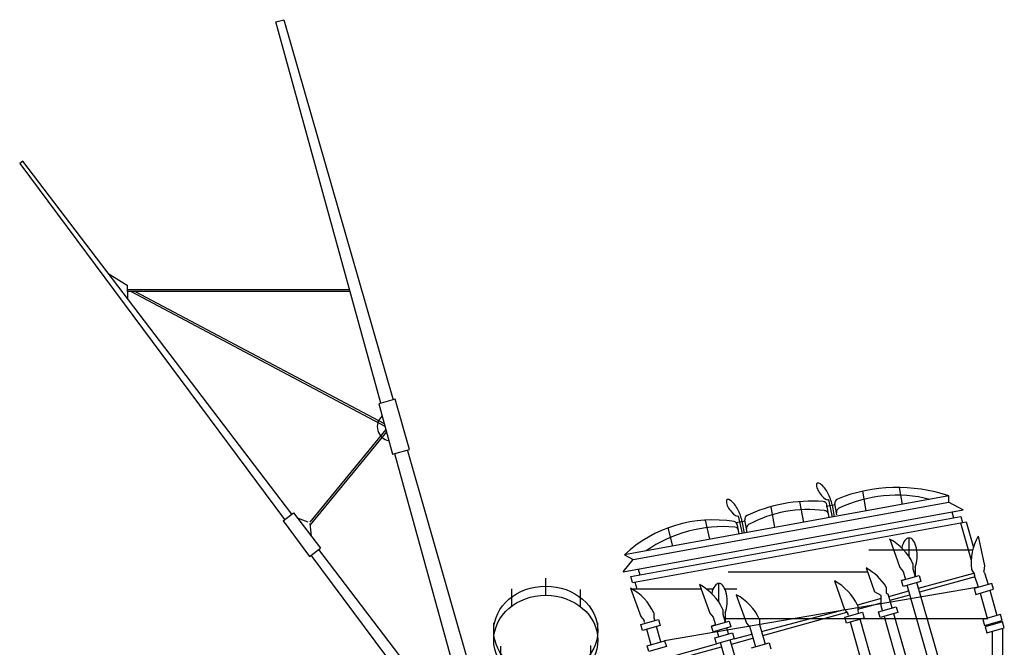
# Model space of a CAD drawing. Extents: x 11101 to 19851, y -12870 to -10052.
# Drawn here: x 14113 to 14182, y -11621 to -11577 of the extents above; entities that cross this region are included whole.
import ezdxf

# ---------------------------------------------------------------- set-up
doc = ezdxf.new("R2010")
doc.units = 0
doc.layers.add('1', color=7, linetype='CONTINUOUS')

# ---------------------------------------------------------------- blocks, each defined once
blk = doc.blocks.new('pa28_2')
at = {"layer": '1', "color": 7, "linetype": 'Continuous'}
for p, q in [((0, 8.224), (0, 9.432)), ((-2.378, 7.47), (-2.378, 8.673)), ((2.43, 7.431), (2.43, 8.639)), ((-3.656, 4.848), (-3.656, 6.296)), ((3.656, 5.088), (3.656, 6.296)), ((-3.154, 3.454), (-3.154, 4.66)), ((3.154, 3.454), (3.154, 4.711)), ((-1.236, 2.138), (-1.236, 3.345)), ((1.237, 2.138), (1.237, 3.306)), ((-0.936, 0), (-0.4, 1.796)), ((-0.4, 0), (-0.4, 1.972)), ((0, 0), (0, 1.953)), ((0.374, 1.97), (0.374, 0)), ((0.374, 0), (0.374, 1.953)), ((0.374, 1.796), (0.868, 0)), ((0, 0), (-2.541, 0)), ((0, 0), (2.541, 0))]:
    blk.add_line(p, q, dxfattribs=at)
for centre in [(0, 5.731), (0, 5.088)]:
    blk.add_ellipse(centre, major_axis=(3.656, 0), ratio=0.85761, dxfattribs=at)

msp = doc.modelspace()

# ---------------------------------------------------------------- linework, layer by layer
at = {"layer": '1', "color": 7, "linetype": 'Continuous'}
for p, q in [((14131.331, -11577.279), (14131.904, -11577.121)), ((14138.7, -11604.008), (14131.331, -11577.279)), ((14131.904, -11577.121), (14139.566, -11603.769)), ((14113.588, -11587.049), (14113.373, -11587.205)), ((14132.468, -11611.783), (14113.588, -11587.049)), ((14113.375, -11587.208), (14131.959, -11612.162)), ((14119.587, -11594.908), (14120.909, -11595.733)), ((14120.909, -11595.733), (14120.937, -11596.676)), ((14120.918, -11596.039), (14136.501, -11596.039)), ((14136.543, -11596.182), (14120.922, -11596.182)), ((14121.182, -11596.182), (14138.996, -11605.617)), ((14121.481, -11596.182), (14138.943, -11605.426)), ((14139.704, -11603.731), (14138.563, -11604.046)), ((14138.563, -11604.046), (14139.534, -11607.571)), ((14140.714, -11607.246), (14139.704, -11603.731)), ((14139.059, -11605.848), (14133.721, -11612.34)), ((14139.106, -11606.016), (14133.743, -11612.538)), ((14139.534, -11607.571), (14140.714, -11607.246)), ((14139.672, -11607.533), (14144.465, -11624.918)), ((14145.872, -11625.7), (14140.576, -11607.284)), ((14175.293, -11611.094), (14175.078, -11609.913)), ((14178.554, -11610.502), (14155.795, -11614.638)), ((14172.759, -11611.555), (14172.509, -11610.177)), ((14178.554, -11610.937), (14178.554, -11610.502)), ((14156.401, -11614.963), (14178.554, -11610.937)), ((14166.055, -11611.258), (14166.321, -11612.725)), ((14168.083, -11610.901), (14168.348, -11612.356)), ((14169.939, -11611.221), (14170.568, -11611.107)), ((14170.155, -11612.028), (14169.992, -11611.131)), ((14170.096, -11610.753), (14170.366, -11611.99)), ((14170.354, -11611.126), (14170.506, -11611.964)), ((14170.7, -11611.833), (14170.556, -11611.04)), ((14178.554, -11610.937), (14179.553, -11611.482)), ((14131.844, -11612.248), (14132.583, -11611.698)), ((14132.583, -11611.698), (14134.474, -11614.176)), ((14155.694, -11615.818), (14179.553, -11611.482)), ((14156.239, -11616.154), (14179.392, -11611.947)), ((14163.779, -11611.901), (14164.049, -11613.138)), ((14178.756, -11611.627), (14178.877, -11612.04)), ((14179.392, -11611.947), (14179.513, -11612.36)), ((14131.844, -11612.248), (14133.706, -11614.748)), ((14133.619, -11612.338), (14132.855, -11612.054)), ((14133.73, -11612.427), (14133.829, -11613.331)), ((14156.36, -11616.568), (14179.757, -11612.316)), ((14161.794, -11613.547), (14161.478, -11612.198)), ((14163.622, -11612.369), (14164.252, -11612.255)), ((14163.838, -11613.176), (14163.723, -11612.539)), ((14164.038, -11612.274), (14164.19, -11613.112)), ((14164.401, -11613.074), (14164.237, -11612.176)), ((14179.361, -11612.388), (14180.112, -11615.016)), ((14179.757, -11612.316), (14180.269, -11614.109)), ((14158.84, -11612.749), (14159.168, -11614.025)), ((14180.606, -11613.325), (14181.054, -11615.403)), ((14174.397, -11613.527), (14175.114, -11615.528)), ((14175.754, -11614.766), (14175.754, -11613.446)), ((14133.706, -11614.748), (14134.474, -11614.176)), ((14145.464, -11630.297), (14133.821, -11614.663)), ((14146.185, -11629.753), (14134.36, -11614.261)), ((14155.795, -11614.638), (14156.401, -11614.963)), ((14172.938, -11614.288), (14180.22, -11614.288)), ((14155.694, -11615.818), (14156.401, -11614.963)), ((14176.033, -11615.265), (14176.031, -11615.608)), ((14181.054, -11615.403), (14181.004, -11615.759)), ((14156.745, -11615.627), (14156.866, -11616.04)), ((14163.076, -11615.833), (14172.836, -11615.833)), ((14172.737, -11615.556), (14173.333, -11617.218)), ((14175.114, -11615.528), (14175.344, -11615.804)), ((14175.227, -11616.435), (14176.464, -11616.081)), ((14175.344, -11615.804), (14175.502, -11616.356)), ((14176.031, -11615.608), (14176.189, -11616.16)), ((14176.189, -11615.454), (14176.189, -11616.16)), ((14176.422, -11616.977), (14180.29, -11615.912)), ((14176.464, -11616.081), (14176.581, -11616.494)), ((14180.134, -11615.666), (14180.317, -11615.955)), ((14180.317, -11615.955), (14180.356, -11616.091)), ((14180.617, -11616.907), (14180.356, -11616.091)), ((14181.044, -11615.899), (14181.004, -11615.759)), ((14181.044, -11615.899), (14181.304, -11616.71)), ((14156.36, -11616.568), (14156.239, -11616.154)), ((14156.525, -11616.538), (14156.663, -11617.02)), ((14161.067, -11616.721), (14161.785, -11618.722)), ((14162.424, -11617.96), (14162.424, -11616.639)), ((14170.52, -11616.459), (14171.237, -11618.46)), ((14175.502, -11616.356), (14175.227, -11616.435)), ((14175.345, -11616.847), (14175.227, -11616.435)), ((14176.581, -11616.494), (14175.345, -11616.847)), ((14177.288, -11622.606), (14175.62, -11616.768)), ((14175.738, -11617.18), (14175.62, -11616.768)), ((14177.975, -11622.41), (14176.307, -11616.572)), ((14176.424, -11616.984), (14176.307, -11616.572)), ((14180.385, -11616.182), (14176.501, -11617.251)), ((14181.552, -11616.639), (14180.316, -11616.993)), ((14181.67, -11617.051), (14181.552, -11616.639)), ((14156.223, -11616.967), (14156.94, -11618.968)), ((14156.318, -11617.02), (14161.175, -11617.02)), ((14180.617, -11616.907), (14158.614, -11620.656)), ((14161.536, -11617.02), (14162.016, -11617.02)), ((14162.833, -11617.02), (14163.679, -11617.02)), ((14163.639, -11617.431), (14164.356, -11619.432)), ((14173.794, -11617.481), (14173.333, -11617.218)), ((14173.794, -11618.214), (14173.794, -11617.481)), ((14174.161, -11616.9), (14174.161, -11617.308)), ((14174.161, -11617.308), (14174.3, -11617.387)), ((14174.575, -11618.35), (14174.3, -11617.387)), ((14174.346, -11617.548), (14175.734, -11617.166)), ((14174.425, -11617.823), (14175.812, -11617.441)), ((14180.316, -11616.993), (14180.434, -11617.405)), ((14180.434, -11617.405), (14181.67, -11617.051)), ((14180.735, -11617.319), (14181.238, -11619.081)), ((14181.422, -11617.122), (14181.925, -11618.885)), ((14173.794, -11617.7), (14172.137, -11618.156)), ((14172.155, -11618.448), (14173.794, -11617.997)), ((14172.157, -11618.198), (14172.155, -11618.54)), ((14157.86, -11618.705), (14157.858, -11619.048)), ((14161.785, -11618.722), (14162.015, -11618.998)), ((14162.704, -11618.459), (14162.702, -11618.801)), ((14162.702, -11618.801), (14162.86, -11619.354)), ((14162.86, -11618.648), (14162.86, -11619.354)), ((14165.415, -11620.007), (14171.237, -11618.46)), ((14165.493, -11620.282), (14171.4, -11618.656)), ((14171.237, -11618.46), (14171.468, -11618.736)), ((14171.249, -11619.011), (14172.485, -11618.658)), ((14171.508, -11618.876), (14171.468, -11618.736)), ((14172.155, -11618.54), (14172.193, -11618.676)), ((14172.485, -11618.658), (14172.603, -11619.07)), ((14173.614, -11618.625), (14174.85, -11618.272)), ((14173.732, -11619.037), (14173.614, -11618.625)), ((14174.968, -11618.684), (14173.732, -11619.037)), ((14173.889, -11618.546), (14173.794, -11618.214)), ((14176.519, -11625.152), (14174.693, -11618.762)), ((14174.85, -11618.272), (14174.968, -11618.684)), ((14182.174, -11618.814), (14180.938, -11619.167)), ((14182.291, -11619.226), (14182.174, -11618.814)), ((14156.94, -11618.968), (14157.171, -11619.244)), ((14156.952, -11619.519), (14158.188, -11619.166)), ((14157.07, -11619.931), (14156.952, -11619.519)), ((14158.306, -11619.578), (14157.07, -11619.931)), ((14157.211, -11619.384), (14157.171, -11619.244)), ((14157.858, -11619.048), (14157.896, -11619.184)), ((14158.188, -11619.166), (14158.306, -11619.578)), ((14161.898, -11619.628), (14163.134, -11619.275)), ((14162.173, -11619.55), (14161.898, -11619.628)), ((14162.015, -11618.998), (14162.173, -11619.55)), ((14162.86, -11619.104), (14181.279, -11619.104)), ((14163.134, -11619.275), (14163.252, -11619.687)), ((14164.356, -11619.432), (14164.586, -11619.707)), ((14165.275, -11619.169), (14165.273, -11619.511)), ((14165.273, -11619.511), (14165.666, -11620.888)), ((14171.367, -11619.423), (14171.249, -11619.011)), ((14172.603, -11619.07), (14171.367, -11619.423)), ((14173.896, -11627.234), (14171.642, -11619.345)), ((14174.583, -11627.038), (14172.328, -11619.148)), ((14174.006, -11618.959), (14175.832, -11625.349)), ((14180.938, -11619.167), (14181.055, -11619.579)), ((14181.055, -11619.579), (14182.291, -11619.226)), ((14182.321, -11619.328), (14181.084, -11619.681)), ((14181.152, -11619.106), (14181.238, -11619.081)), ((14182.438, -11619.74), (14182.321, -11619.328)), ((14157.345, -11619.852), (14157.653, -11620.93)), ((14158.339, -11620.734), (14158.031, -11619.656)), ((14162.016, -11620.041), (14161.898, -11619.628)), ((14163.252, -11619.687), (14162.016, -11620.041)), ((14162.134, -11620.453), (14163.37, -11620.099)), ((14162.408, -11620.374), (14162.291, -11619.962)), ((14163.095, -11620.178), (14162.977, -11619.766)), ((14163.37, -11620.099), (14163.488, -11620.511)), ((14163.488, -11620.511), (14164.726, -11620.197)), ((14164.586, -11619.707), (14164.98, -11621.084)), ((14181.084, -11619.681), (14181.202, -11620.093)), ((14181.202, -11620.093), (14182.438, -11619.74)), ((14181.596, -11619.98), (14181.596, -11623.252)), ((14182.311, -11619.776), (14182.311, -11623.252)), ((14157.378, -11621.009), (14158.614, -11620.656)), ((14158.614, -11620.656), (14158.732, -11621.068)), ((14158.663, -11621.866), (14162.251, -11620.865)), ((14162.251, -11620.865), (14162.134, -11620.453)), ((14163.488, -11620.511), (14162.251, -11620.865)), ((14163.782, -11625.181), (14162.526, -11620.786)), ((14164.468, -11624.985), (14163.213, -11620.59)), ((14163.297, -11620.886), (14164.805, -11620.471)), ((14164.705, -11621.163), (14165.941, -11620.809)), ((14165.941, -11620.809), (14166.059, -11621.221)), ((14157.496, -11621.421), (14157.378, -11621.009)), ((14158.732, -11621.068), (14157.496, -11621.421)), ((14158.928, -11622.089), (14162.609, -11621.076))]:
    msp.add_line(p, q, dxfattribs=at)
for centre, radius, start, end in [((14139.447, -11605.652), 0.992, 130.80265, 260.02417), ((14174.945, -11621.251), 11.339, 71.44012, 111.81658), ((14167.753, -11611.599), 2.644, 10.30029, 29.22097), ((14174.901, -11619.95), 9.494, 75.85451, 115.38662), ((14168.936, -11621.673), 10.806, 85.7753, 115.47924), ((14169.711, -11611.182), 0.286, 10.30029, 85.7753), ((14170.837, -11610.989), 0.286, 111.81658, 190.30029), ((14161.436, -11612.747), 2.644, 10.30029, 29.22097), ((14164.519, -11612.125), 0.286, 114.82527, 190.30029), ((14168.669, -11620.209), 8.751, 82.39474, 118.46179), ((14169.827, -11611.824), 0.286, 10.30029, 90), ((14170.954, -11611.631), 0.286, 115.54653, 190.30029), ((14161.988, -11621.223), 9.04, 80.44245, 133.24099), ((14162.706, -11622.066), 9.407, 84.90625, 125.03986), ((14163.442, -11612.59), 0.286, 0, 80.44245), ((14164.635, -11612.767), 0.286, 118.46179, 190.30029), ((14163.512, -11612.98), 0.286, 0, 84.28588), ((14183.906, -11615.207), 3.799, 150.30629, 186.93047), ((14172.589, -11616.868), 3.799, 24.96032, 61.5845), ((14170.929, -11618.897), 3.799, 31.7077, 61.5845), ((14159.259, -11620.062), 3.799, 24.96032, 61.5845), ((14168.712, -11619.801), 3.799, 24.96032, 61.5845), ((14154.415, -11620.309), 3.799, 24.96032, 61.5845), ((14161.831, -11620.772), 3.799, 24.96032, 61.5845)]:
    msp.add_arc(centre, radius, start, end, dxfattribs=at)
for centre, major_axis, ratio, start_param, end_param in [((14169.701, -11610.183), (0.394, -0.57), 0.35966, 1.111752, 6.283185), ((14163.385, -11611.331), (0.394, -0.57), 0.35966, 1.111752, 6.283185), ((14175.754, -11614.7), (0, 1.255), 0.453619, 4.012583, 7.39931), ((14162.424, -11617.894), (0, 1.255), 0.453619, 4.012583, 7.39931)]:
    msp.add_ellipse(centre, major_axis=major_axis, ratio=ratio, start_param=start_param, end_param=end_param, dxfattribs=at)

# ---------------------------------------------------------------- block references
at = {"layer": '1', "color": 7, "linetype": 'Continuous', "lineweight": 9}
msp.add_blockref('pa28_2', (14150.276, -11625.695), dxfattribs=at)

doc.saveas('drawing.dxf')
